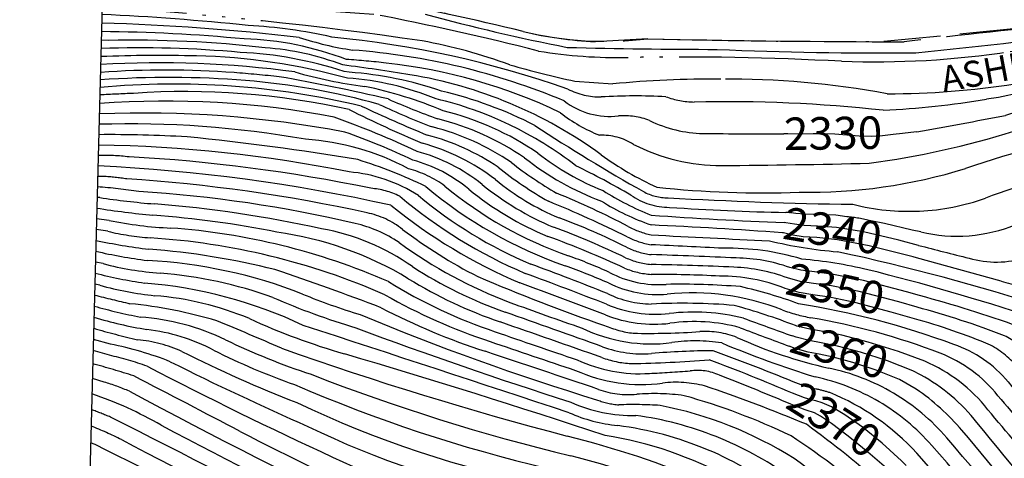
# Model space of a CAD drawing. Extents: x 4327865 to 4330821, y 191374 to 194245.
# Drawn here: x 4327987 to 4328290, y 192331 to 192466 of the extents above; entities that cross this region are included whole.
import ezdxf

# ---------------------------------------------------------------- set-up
doc = ezdxf.new("R2010")
doc.units = 0
doc.header["$LTSCALE"] = 100
doc.header["$MEASUREMENT"] = 0
for name, pattern in [('CANAL', [0.73, 0.25, -0.06, 0.25, -0.05, 0.01, -0.05, 0.01, -0.05]), ('CONDASH', [1.08, 1, -0.08]), ('GRAVEL', [0.48, 0.4, -0.08]), ('WATER', [0.73, 0.5, -0.05, 0.01, -0.05, 0.01, -0.05, 0.01, -0.05])]:
    doc.linetypes.add(name, pattern=pattern)
for name, color, linetype in [('C-INDXD', 4, 'CONDASH'), ('C-INDXD-CL', 4, 'CONTINUOUS'), ('C-INDXLBL', 4, 'CONTINUOUS'), ('C-INTRM', 44, 'CONTINUOUS'), ('C-INTRMD', 44, 'CONDASH'), ('C-INTRMD-CL', 44, 'CONTINUOUS'), ('H-CANAL', 5, 'CANAL'), ('H-STREAM', 5, 'WATER'), ('H-STREAM-TEXT', 5, 'CONTINUOUS'), ('R-GRVRD', 1, 'GRAVEL'), ('SV-SHEET', 7, 'CONTINUOUS')]:
    doc.layers.add(name, color=color, linetype=linetype)
doc.styles.add('ITALIC', font='ROMANS.SHX', dxfattribs={"oblique": 25})

msp = doc.modelspace()

# ---------------------------------------------------------------- linework, layer by layer
at = {"layer": 'C-INDXD'}
for points, elevation in [([(4328222.34, 192431.13, -0.002829), (4328197.5, 192431.25, -0.108619), (4328181.05, 192435.23, 0.106642), (4328171.49, 192436.67, -0.195854), (4328154.76, 192441.27, 0.080434), (4328089.61, 192456.9, -0.038176), (4328073.26, 192460.77, 0.022096), (4328012.46, 192465.23)], 2330), ([(4328222.42, 192403.85, -0.009253), (4328181.48, 192406.15, -0.044622), (4328166.7, 192413.68, -0.071803), (4328146.68, 192425.19, 0.089042), (4328117.53, 192438.24, 0.048249), (4328093.39, 192445.73, -0.036781), (4328071.88, 192450.17, 0.048972), (4328012.13, 192452.46)], 2340), ([(4328223.42, 192386.8, 0.08177), (4328206.99, 192390.11, 0.007734), (4328181.51, 192390.94, -0.079699), (4328173.61, 192393.03, 0.025824), (4328151.44, 192402.43, -0.071609), (4328129.48, 192415.58, 0.103011), (4328109.54, 192425.69, 0.026215), (4328084.03, 192436.23, 0.067415), (4328011.81, 192440.43)], 2350), ([(4328314.54, 192443.04, 0.024433), (4328290.54, 192436.82, -0.002767), (4328263.3, 192431.72)], 2330), ([(4328020.87, 192424.04, 0.041536), (4328011.39, 192424.47)], 2360), ([(4328224.96, 192368.96, -0.001013), (4328209.89, 192374.44, 0.089917), (4328187.02, 192375.86, -0.129513), (4328167.8, 192378.71, 0.004826), (4328142.76, 192388.21, -0.074164), (4328104.14, 192411.97, 0.092984), (4328095.26, 192414.39, 0.037914), (4328020.87, 192424.04)], 2360), ([(4328225.02, 192351.32, 0.010831), (4328199.39, 192361.63, -0.016456), (4328175.35, 192360.45, -0.077281), (4328166.29, 192362.35, 0.001488), (4328135.04, 192373.26, -0.053478), (4328106.79, 192386.57, 0.101894), (4328066.33, 192400.89, 0.031443), (4328028.24, 192406.09, -0.015067), (4328010.96, 192408.3)], 2370), ([(4328343.09, 192398.22, -0.056217), (4328320.81, 192396.68, 0.115253), (4328296.85, 192393.18, -0.154293), (4328279.31, 192392.9, -0.004314), (4328263.81, 192396.83)], 2340), ([(4328223.9, 192325.8, 0.120283), (4328176.79, 192344.51, -0.113073), (4328156.77, 192348.6, -0.012161), (4328090.68, 192371.43, -0.029511), (4328065.14, 192380.8, 0.065567), (4328030.45, 192388.29, -0.04633), (4328012.87, 192391.2), (4328010.53, 192391.66)], 2380), ([(4328346.82, 192347.17, -0.113234), (4328335.35, 192344.24, -0.020757), (4328320.14, 192343.88, -0.143357), (4328309.85, 192349.52, -0.02255), (4328297.56, 192363.38, 0.106883), (4328290.26, 192369, 0.026765), (4328263.32, 192377.8)], 2350), ([(4328220.39, 192294.39, -0.016543), (4328205.73, 192303.86, 0.102059), (4328149.77, 192328.21, -0.044147), (4328071.74, 192354.01, -0.033089), (4328046.91, 192364.57, 0.090923), (4328026.33, 192370.95, -0.033106), (4328010.08, 192374.72)], 2390), ([(4328220.09, 192257.1, 0.070455), (4328179.19, 192284.08, -0.029806), (4328159.84, 192294.94, 0.090027), (4328133.46, 192305.28, 0.000686), (4328099.68, 192311.88, -0.010265), (4328021.03, 192351.92, 0.034875), (4328013.2, 192354.74), (4328009.58, 192355.82)], 2400), ([(4328351.18, 192298.49, -0.022683), (4328337.21, 192297.66, -0.003199), (4328315.16, 192301.27, 0.002639), (4328281.76, 192342.28, 0.102188), (4328264.42, 192356.97)], 2360)]:
    msp.add_lwpolyline(points, format="xyb", dxfattribs=dict(at, elevation=elevation))
at = {"layer": 'C-INDXD-CL'}
for points, elevation in [([(4328263.3, 192431.72), (4328261.45, 192431.55), (4328258.87, 192431.28), (4328255.97, 192430.89), (4328252.74, 192430.51), (4328249.22, 192430.32), (4328245.47, 192430.45), (4328241.67, 192430.75), (4328238.02, 192431.03), (4328234.65, 192431.13), (4328231.33, 192431.11), (4328227.71, 192431.08), (4328223.6, 192431.11), (4328222.34, 192431.13)], 2330), ([(4328263.81, 192396.83), (4328257.75, 192398.41), (4328246.89, 192400.97), (4328238.58, 192402.31), (4328232.69, 192402.76), (4328228.58, 192402.94), (4328225.6, 192403.3), (4328222.96, 192403.78), (4328222.42, 192403.85)], 2340), ([(4328263.32, 192377.8), (4328257.74, 192379.42), (4328245.47, 192382.61), (4328236.99, 192384.34), (4328231.49, 192385.12), (4328227.34, 192385.75), (4328223.42, 192386.8)], 2350), ([(4328264.42, 192356.97), (4328262.06, 192358.24), (4328254.18, 192361.3), (4328245.93, 192363.92), (4328238.81, 192365.8), (4328233.85, 192366.83), (4328230.09, 192367.53), (4328226.1, 192368.57), (4328224.96, 192368.96)], 2360), ([(4328259.95, 192329.13), (4328258.57, 192330.58), (4328252.61, 192335.98), (4328246.54, 192340.87), (4328241.15, 192344.71), (4328237.03, 192347.13), (4328234.12, 192348.41), (4328232.15, 192348.99), (4328230.7, 192349.32), (4328228.69, 192349.94), (4328225.02, 192351.32)], 2370)]:
    msp.add_lwpolyline(points, dxfattribs=dict(at, elevation=elevation))
at = {"layer": 'C-INTRM', "elevation": 2328}
for points in [[(4328111.98, 192467.96, 0.017423), (4328155.71, 192457.73, 0.005608), (4328201.82, 192457.13, 0.01389), (4328262.9, 192456.11, 0.02854), (4328385.44, 192474.6, 0.038436), (4328391.96, 192475.54)], [(4328394.16, 192465.17, -0.037273), (4328333.54, 192450.96, 0.013447), (4328288.4, 192442.35), (4328284.72, 192441.84)]]:
    msp.add_lwpolyline(points, format="xyb", dxfattribs=at)
at = {"layer": 'C-INTRMD'}
for points, elevation in [([(4328284.72, 192441.84, -0.030325), (4328252.9, 192438.39, 0.032639), (4328194.74, 192440.92, -0.081749), (4328186.02, 192442.56, 0.027452), (4328166.16, 192442.49, -0.12131), (4328155.91, 192444.91, 0.060543), (4328083.28, 192460.89, 0.043257), (4328057.52, 192464.49, 0.014316), (4328012.53, 192467.87)], 2328), ([(4328293.12, 192431.95, -0.04211), (4328248.62, 192422.11, -0.004385), (4328203.16, 192421.4, -0.118306), (4328176.09, 192427.91, 0.149459), (4328165.63, 192430.72, -0.071263), (4328153.61, 192437.64, 0.08406), (4328099.96, 192452.9, 0.014349), (4328087.78, 192454.02, 0.084314), (4328056.29, 192460.34, 0.021315), (4328012.39, 192462.6)], 2332), ([(4328166.16, 192424.69, 0.117719), (4328107.31, 192449.33, 0.00872), (4328086.63, 192452.32, 0.073737), (4328062.79, 192457.61, 0.033444), (4328014.5, 192459.89), (4328012.33, 192459.99)], 2334), ([(4328087.07, 192450.3, 0.068211), (4328055.05, 192456.2, 0.030603), (4328012.26, 192457.41)], 2336), ([(4328222.95, 192406.96, -0.012939), (4328187.17, 192408.52, -0.154878), (4328175.27, 192412.27, 0.018537), (4328158.38, 192421.3, 0.107166), (4328115.36, 192441.89, 0.080597), (4328088.05, 192448.27, 0.061949), (4328041.6, 192455.11, 0.015409), (4328012.19, 192454.91)], 2338), ([(4328053.2, 192449.98, 0.035253), (4328012.06, 192450.06)], 2342), ([(4328221.89, 192400.7, 0.006184), (4328181.49, 192403.11, -0.054321), (4328166.21, 192410.42, -0.077843), (4328142.59, 192423.74, 0.088374), (4328115.9, 192435.75, -0.019229), (4328100.63, 192441.86, 0.013874), (4328067.11, 192448.71, 0.003826), (4328053.2, 192449.98)], 2342), ([(4328331.21, 192421.21, -0.068945), (4328318.75, 192419.67, 0.066519), (4328284.4, 192411.37, -0.149269), (4328243.53, 192409.47, -0.011153), (4328186.73, 192411.48, -0.133255), (4328179.11, 192413.39, -0.016726), (4328145.76, 192433.7, 0.06048), (4328117.03, 192444.3, 0.065272), (4328088.63, 192450.07), (4328087.07, 192450.3)], 2336), ([(4328092.32, 192439.7, 0.080842), (4328011.94, 192445.41)], 2346), ([(4328344.65, 192376.92, 0.014904), (4328329.85, 192374.01, -0.009308), (4328308.44, 192374.75, 0.159931), (4328303.29, 192377.55, 0.025758), (4328238.88, 192394.85, -0.037286), (4328217.88, 192398.22, -0.001173), (4328181.5, 192400.06, -0.069766), (4328174.44, 192402.65, 0.023978), (4328152.43, 192412.88, -0.032997), (4328138.51, 192422.3, 0.087446), (4328114.27, 192433.25, -0.022034), (4328097.88, 192440.2, 0.047117), (4328056.72, 192447.56, 0.038203), (4328012, 192447.72)], 2344), ([(4328224.15, 192390.03, 0.080853), (4328207.71, 192392.96, 0.002501), (4328181.51, 192393.98, -0.077841), (4328173.89, 192396.23, 0.029994), (4328153.18, 192405.28, -0.071132), (4328133.58, 192417.04, 0.100818), (4328111.02, 192428.26, -0.014887), (4328088.64, 192438.58, 0.072288), (4328022.28, 192443.59, 0.003722), (4328011.88, 192443.1)], 2348), ([(4328222.7, 192383.58, 0.097798), (4328202.59, 192387.36, 0.014147), (4328181.52, 192387.9, -0.080541), (4328173.33, 192389.82, 0.02155), (4328149.71, 192399.59, -0.072054), (4328125.38, 192414.12, 0.107411), (4328108.21, 192423.04, 0.026269), (4328087.26, 192431.69, 0.057421), (4328011.73, 192437.25)], 2352), ([(4328345.27, 192368.36, 0.042088), (4328335, 192364.57, -0.043491), (4328311.3, 192364.73, -0.115312), (4328305.24, 192370.23, 0.170492), (4328298.95, 192374.7, 0.017597), (4328248.14, 192389.34, 0.033569), (4328227.84, 192392.63, 0.076706), (4328203.66, 192395.94, 0.001022), (4328181.5, 192397.02, -0.074521), (4328174.16, 192399.44, 0.018151), (4328149.9, 192410.39, -0.035712), (4328134.42, 192420.85, 0.086305), (4328112.64, 192430.76, -0.012808), (4328092.32, 192439.7)], 2346), ([(4328348.4, 192325.59, -0.070725), (4328332.51, 192323.05, -0.196844), (4328311.17, 192332.44, -0.022451), (4328291.33, 192354.82, 0.139068), (4328274.6, 192366.36, 0.048356), (4328226.84, 192378.88, 0.031672), (4328208.99, 192384.12, 0.024327), (4328186.16, 192384.83, -0.141449), (4328168.7, 192388.52, 0.018954), (4328156.1, 192393.61, -0.090868), (4328118.08, 192415.07, 0.092337), (4328106.88, 192420.4, 0.105823), (4328075.13, 192429.5, 0.050902), (4328011.64, 192434.07)], 2354), ([(4328324.81, 192432.57, 0.037451), (4328278.18, 192420.47, -0.079479), (4328227.02, 192413.17, -0.036303), (4328183.29, 192414.74, -0.051705), (4328166.16, 192424.69)], 2334), ([(4328221.81, 192376.98, 0.118955), (4328186.44, 192381.84, -0.138017), (4328168.4, 192385.25, 0.016996), (4328155.1, 192390.5, -0.09016), (4328112.2, 192414.9, 0.040552), (4328091.26, 192423.2, 0.016239), (4328038.71, 192430.21, 0.016237), (4328011.56, 192430.88)], 2356), ([(4328225.93, 192372.14, 0.02543), (4328207.07, 192378.34, 0.034112), (4328181.54, 192378.77, -0.111889), (4328168.1, 192381.98, 0.007731), (4328144.5, 192391.06, -0.074896), (4328109.91, 192412.17, 0.120971), (4328088.55, 192419.43, 0.045744), (4328011.47, 192427.68)], 2358), ([(4328224, 192365.8, -0.000707), (4328208.89, 192371.47, 0.10147), (4328187.3, 192372.87, -0.126338), (4328167.5, 192375.44, 0.003043), (4328141.12, 192385.3, -0.070579), (4328101.46, 192409.15, 0.043512), (4328011.31, 192421.26)], 2362), ([(4328359.94, 192276.58, -0.147916), (4328333.76, 192280.25, 0.026561), (4328316.07, 192286.92, -0.101279), (4328310.41, 192291.28, 0.01204), (4328272.49, 192337.6, 0.164837), (4328236.15, 192359.08, -0.050515), (4328207.89, 192368.49, 0.107553), (4328196.54, 192370.3, -0.022022), (4328176.02, 192369.79, -0.067374), (4328167.19, 192372.16, -0.017491), (4328128.14, 192387.24, -0.04398), (4328105.03, 192401.75, 0.119043), (4328094.09, 192406.83, 0.0383), (4328020.19, 192417.26, 0.023375), (4328012.96, 192418.03), (4328011.22, 192418.03)], 2364), ([(4328364.75, 192264.56, -0.133327), (4328344.67, 192267.42, 0.009177), (4328314.69, 192280.07, -0.094061), (4328304.1, 192291.25, 0.016405), (4328267.85, 192335.26, 0.162609), (4328231.96, 192356.33, -0.021709), (4328203.22, 192366.79, 0.077668), (4328187.88, 192366.89, -0.144497), (4328160.25, 192371.38, -0.004828), (4328138.08, 192379.28, -0.068747), (4328103.94, 192397.73, 0.090086), (4328090.47, 192403.58, 0.041736), (4328023.91, 192413.38, 0.021934), (4328011.14, 192414.8)], 2366), ([(4328226.85, 192354.2, 0.009632), (4328200.54, 192364.41, 0.018873), (4328181.57, 192363.56, -0.108951), (4328166.59, 192365.62, 0.001964), (4328136.55, 192376.27, -0.056422), (4328108.07, 192390.29, 0.110398), (4328080.1, 192401.93, 0.035061), (4328028.67, 192409.57, -0.016241), (4328011.84, 192411.54), (4328011.05, 192411.56)], 2368), ([(4328337.61, 192409.83, -0.06513), (4328319.78, 192408.18, 0.096791), (4328293.75, 192403.24, -0.157411), (4328264.51, 192400.96)], 2338), ([(4328223.23, 192348.49, 0.006974), (4328202.52, 192356.87, 0.147393), (4328193.52, 192358.18, -0.003863), (4328180.96, 192357.42, -0.125239), (4328158.76, 192361.61, -0.002612), (4328133.51, 192370.25, -0.056221), (4328100.67, 192385.66, 0.08529), (4328033.75, 192402.16, -0.039117), (4328014.8, 192404.47), (4328010.88, 192405.02)], 2372), ([(4328249.08, 192404.41, 0.035091), (4328241.75, 192405.65)], 2338), ([(4328451.26, 192071.14, -0.073606), (4328454.88, 192143.61, -0.032677), (4328456.75, 192167.29, 0.303118), (4328452.59, 192172.82, -0.016812), (4328423.93, 192186.41, 0.002147), (4328406.98, 192191.11, -0.111082), (4328387.12, 192203.25, -0.14605), (4328353.54, 192229.26, 0.072761), (4328339.44, 192237.7, 0.01002), (4328312.38, 192250.28, -0.093475), (4328304.66, 192257.65, 0.026949), (4328253.32, 192322.3, 0.025598), (4328229.32, 192341.78, 0.016897), (4328197.97, 192353.59, 0.089584), (4328185.02, 192354.48, -0.14242), (4328158.26, 192358.36, -0.002017), (4328131.99, 192367.24, -0.049705), (4328099.58, 192381.64, 0.087259), (4328027.38, 192399.13, -0.03641), (4328014.32, 192401.15), (4328010.79, 192401.7)], 2374), ([(4328446.98, 192074.68, -0.072641), (4328447.65, 192115.69, -0.018534), (4328451.36, 192144.31, -0.031061), (4328451.66, 192162.52, 0.334494), (4328444.3, 192171.93, -0.013642), (4328423.4, 192181.76, -0.020573), (4328399.19, 192188.48, -0.06749), (4328387.23, 192195.99, -0.108439), (4328359.87, 192211.87, -0.04965), (4328347.67, 192224.28, 0.043441), (4328310.5, 192243.41, -0.076059), (4328302.95, 192251.47, 0.028522), (4328252.05, 192316.61, 0.044892), (4328224.54, 192338.23, 0.042666), (4328191.67, 192350.58, 0.053063), (4328177.06, 192351.01, -0.111659), (4328165.31, 192352.52, 0.001361), (4328130.47, 192364.23, -0.041654), (4328098.49, 192377.62, 0.010035), (4328065.78, 192389.35, 0.042998), (4328026.94, 192395.65, -0.022646), (4328010.7, 192398.37)], 2376), ([(4328441.85, 192088.67, -0.055925), (4328444.44, 192118.75, -0.008711), (4328447.6, 192142.77, 0.050199), (4328446.31, 192162.92, 0.159729), (4328434.74, 192171.64, 0.080497), (4328411.33, 192179.88, -0.092822), (4328389.76, 192187.19, 0.029659), (4328372.38, 192194.64, -0.075677), (4328364.42, 192198.8, -0.029212), (4328341.8, 192219.3, 0.031979), (4328311.01, 192235.34, -0.124292), (4328305.95, 192239.13, -0.00853), (4328275.58, 192281.19, 0.081454), (4328225.53, 192331.24, 0.092075), (4328184.28, 192347.56, 0.026512), (4328171.55, 192347.76, -0.07154), (4328164.98, 192349.25, -0.024428), (4328092.03, 192375.51, -0.023188), (4328074.29, 192381.84, 0.080776), (4328026.51, 192392.17, -0.023632), (4328010.62, 192395.02)], 2378), ([(4328343.99, 192385.94, -0.032365), (4328311.79, 192385.48, 0.093646), (4328301.2, 192383.58, -0.071002), (4328289.22, 192385.84), (4328263.17, 192393.03)], 2342), ([(4328223.45, 192319.5, 0.135124), (4328171.21, 192341.38, -0.078117), (4328156.28, 192345.34, 0.00041), (4328074.47, 192372.21, 0.090831), (4328025.65, 192385.21, -0.024651), (4328010.44, 192388.29)], 2382), ([(4328429.6, 192088.56, -0.069047), (4328430.15, 192105.06, 0.087111), (4328429.84, 192110.06, -0.079164), (4328428.94, 192124.16, 0.173695), (4328424.95, 192135.01, -0.105969), (4328420.95, 192142.91, 0.251675), (4328410.35, 192152.79, -0.049889), (4328357.25, 192171.2, -0.057496), (4328341.54, 192183.2, 0.022371), (4328313.79, 192204.43, -0.091722), (4328299.5, 192220.42, 0.027633), (4328256.21, 192280.95, 0.083735), (4328206.12, 192325.07, 0.085529), (4328167.33, 192338.36, 0.00727), (4328087.15, 192363.46, -0.037196), (4328057.89, 192374.3, 0.077783), (4328028.8, 192381.35, -0.043423), (4328011.9, 192384.57), (4328010.35, 192384.91)], 2384), ([(4328425.42, 192090.14, -0.06031), (4328425.5, 192102.02, 0.099911), (4328424.4, 192106.62, -0.100129), (4328421.76, 192118.7, 0.147627), (4328415.07, 192129.46, -0.119954), (4328409.16, 192138.63, 0.193078), (4328402.71, 192143.61, -0.052188), (4328354.25, 192161.23, -0.046069), (4328329.83, 192180.18, -0.104889), (4328289.41, 192225.47, 0.064789), (4328229.03, 192302.07, 0.01346), (4328198.64, 192323.9, 0.03722), (4328155.7, 192338.14, -0.020776), (4328067.78, 192365.16, 0.005571), (4328047.89, 192373.62, 0.046559), (4328021.15, 192378.88, -0.002368), (4328010.26, 192381.52)], 2386), ([(4328346.02, 192358.07, -0.135135), (4328331.12, 192354.23, -0.006778), (4328316.32, 192354.14, -0.143351), (4328309.19, 192358.05, -0.022465), (4328300.67, 192367.66, 0.117566), (4328294.61, 192371.85, 0.019404), (4328264.12, 192381.37)], 2348), ([(4328249.61, 192272.78, 0.01287), (4328226.39, 192297.55, 0.039386), (4328192.42, 192319.33, 0.054951), (4328156.82, 192332.04, -0.032971), (4328076.88, 192357.16, -0.035801), (4328050.57, 192367.81, 0.092093), (4328024.36, 192374.77, -0.020472), (4328010.17, 192378.13)], 2388), ([(4328349.16, 192315.21, 0.014914), (4328340.1, 192312.84, -0.159673), (4328325.25, 192314.57, -0.098734), (4328303.66, 192332.44, -0.002827), (4328288.22, 192350.54, 0.13309), (4328270.42, 192363.65, 0.049846), (4328230.65, 192374.56, -0.041036), (4328221.81, 192376.98)], 2356), ([(4328347.61, 192336.31, -0.077467), (4328327.82, 192333.37, -0.197125), (4328310.51, 192340.98, -0.022494), (4328294.45, 192359.1, 0.094282), (4328285.92, 192366.15, 0.033411), (4328262.51, 192374.22)], 2352), ([(4328222.18, 192285.64, 0.054847), (4328213.03, 192291.94, 0.004423), (4328179.96, 192312.05, 0.063639), (4328149.28, 192322.88, -0.06123), (4328072.47, 192348.45, -0.023232), (4328037.15, 192364.18, 0.080454), (4328023.5, 192367.8, -0.013508), (4328009.99, 192371.3)], 2392), ([(4328405.52, 192077.83, 0.18604), (4328385.05, 192101.85, 0.039454), (4328362.42, 192111.72, -0.075969), (4328339.02, 192125.11, 0.012129), (4328326.58, 192134.04, -0.058802), (4328320.67, 192139.73, 0.053989), (4328295.94, 192165.5, -0.087899), (4328285.44, 192180.86, 0.039027), (4328246.55, 192250.74, 0.094315), (4328210.19, 192286.96, -0.023585), (4328181.83, 192303.84, 0.09154), (4328142.98, 192318.96, -0.068431), (4328075.93, 192341.12, -0.012856), (4328033.57, 192361.04, 0.045914), (4328015.14, 192366.42), (4328009.9, 192367.88)], 2394), ([(4328392.47, 192084.28, 0.098373), (4328368.7, 192097.64, -0.082655), (4328338.24, 192113.41, 0.000848), (4328317.82, 192129.26, -0.049409), (4328311.88, 192136.09, 0.091341), (4328286.78, 192162.51, -0.116563), (4328283.44, 192168.45, 0.056642), (4328244.01, 192246.01, 0.114887), (4328199.56, 192286.33, -0.028653), (4328174.5, 192300.87, 0.095026), (4328136.67, 192315.05, -0.072212), (4328083.49, 192331.7, -0.011942), (4328026.45, 192359.64, 0.029307), (4328014.81, 192363.03), (4328009.81, 192364.45)], 2396), ([(4328249.61, 192228.59), (4328248.56, 192230.4, 0.150631), (4328186.84, 192286.49, -0.025513), (4328167.17, 192297.91, 0.087195), (4328139.01, 192309.28, -0.022306), (4328101.88, 192317.53, -0.023602), (4328055.08, 192339.61, 0.000149), (4328022.35, 192356.64, 0.014552), (4328009.7, 192360.39)], 2398), ([(4328349.78, 192306.6, 0.044706), (4328331.19, 192302.42, -0.156216), (4328325.2, 192302.37, 0.180788), (4328323.67, 192305.42, -0.078135), (4328302.52, 192325.48, 0.002363), (4328285.11, 192346.26, 0.126981), (4328265.69, 192361.15)], 2358), ([(4328560.88, 192266.84, -0.111697), (4328550.11, 192248, 0.064087), (4328527.66, 192200.95, -0.081385), (4328521.4, 192189.82, -0.014767), (4328480.3, 192141.45, 0.024366), (4328470.26, 192128.03, -0.007846), (4328464.77, 192119.61), (4328463.11, 192118.08, -0.187764), (4328462.29, 192125.55, -0.044246), (4328465.43, 192141.5, -0.032702), (4328473.18, 192177.19, 0.280529), (4328470.07, 192179.43, -0.03529), (4328425.52, 192200.37, 0.030979), (4328415.84, 192203.42, -0.110239), (4328400.99, 192211.11, -0.035289), (4328377.51, 192226.95, -0.053075), (4328366.71, 192248.23, 0.207613), (4328361.62, 192252.76, -0.062173), (4328341.96, 192260.39, 0.014596), (4328317.27, 192271.25, -0.105609), (4328309.79, 192276.21, 0.016145), (4328263.21, 192332.92, 0.110942), (4328236.48, 192351.52, 0.019826), (4328232.32, 192352.61)], 2368), ([(4328355.29, 192288.2, -0.124093), (4328323.36, 192292.34, -0.246621), (4328308.15, 192301.94, 0.009927), (4328277.12, 192339.94, 0.064512), (4328263.09, 192352.58)], 2362), ([(4328218.99, 192250.52), (4328217.67, 192251.68, 0.073704), (4328164.6, 192285.01, -0.013805), (4328152.5, 192291.98, 0.098616), (4328120.54, 192302.82, -0.052922), (4328094.43, 192309, -0.005938), (4328030.8, 192341.46, 0.050073), (4328009.46, 192351.14)], 2402), ([(4328330.77, 192078.93, 0.007033), (4328303.64, 192103.08, -0.068311), (4328288.13, 192122.37, -0.061905), (4328269.86, 192156.98, -0.019832), (4328252.94, 192192.51, 0.044539), (4328233.87, 192227.06, 0.047732), (4328223.29, 192239.29, 0.082014), (4328156.53, 192282.68, -0.016983), (4328145.17, 192289.02, 0.09813), (4328117.89, 192298.28, -0.085165), (4328083.86, 192308.97, 0.001249), (4328015.18, 192343.97, 0.012664), (4328009.33, 192346.28)], 2404), ([(4328306.81, 192093.44, -0.107314), (4328268.3, 192150.38, -0.011862), (4328244.32, 192199.97, 0.056946), (4328226.99, 192227.92, 0.083453), (4328156.26, 192276.83, -0.011725), (4328130.3, 192289.9, 0.039466), (4328115.23, 192293.73, -0.077917), (4328080.15, 192305.59, -0.005472), (4328018.53, 192337.05, 0.022109), (4328009.2, 192341.24)], 2406), ([(4328239.25, 192199.71, 0.130478), (4328212.06, 192233.93, 0.047735), (4328159.17, 192269.47, -0.0162), (4328124.51, 192286.15, 0.007567), (4328100.45, 192292.23, -0.037196), (4328065.31, 192307.67, 0.005945), (4328010.4, 192335.53), (4328009.06, 192336.08)], 2408)]:
    msp.add_lwpolyline(points, format="xyb", dxfattribs=dict(at, elevation=elevation))
at = {"layer": 'C-INTRMD-CL'}
for points, elevation in [([(4328241.75, 192405.65), (4328238.32, 192406.07), (4328232.86, 192406.32), (4328228.83, 192406.38), (4328226.07, 192406.59), (4328223.75, 192406.89), (4328222.95, 192406.96)], 2338), ([(4328264.51, 192400.96), (4328261.79, 192401.51), (4328253.35, 192403.51), (4328249.08, 192404.41)], 2338), ([(4328263.17, 192393.03), (4328262.16, 192393.31), (4328248.57, 192396.72), (4328238.84, 192398.54), (4328232.52, 192399.21), (4328228.33, 192399.5), (4328225.13, 192400.01), (4328222.18, 192400.66), (4328221.89, 192400.7)], 2342), ([(4328264.12, 192381.37), (4328260.11, 192382.52), (4328246.81, 192385.98), (4328237.62, 192387.84), (4328231.77, 192388.64), (4328227.59, 192389.19), (4328224.15, 192390.03)], 2348), ([(4328262.51, 192374.22), (4328255.38, 192376.32), (4328244.14, 192379.25), (4328236.36, 192380.84), (4328231.21, 192381.6), (4328227.09, 192382.32), (4328222.76, 192383.56), (4328222.7, 192383.58)], 2352), ([(4328265.69, 192361.15), (4328257.61, 192364.14), (4328248.29, 192367.02), (4328240.14, 192369.17), (4328234.48, 192370.33), (4328230.37, 192371.04), (4328226.35, 192372), (4328225.93, 192372.14)], 2358), ([(4328263.09, 192352.58), (4328257.88, 192355.54), (4328250.75, 192358.47), (4328243.57, 192360.82), (4328237.48, 192362.44), (4328233.22, 192363.33), (4328229.81, 192364.01), (4328225.85, 192365.13), (4328224, 192365.8)], 2362), ([(4328232.32, 192352.61), (4328231.33, 192352.83), (4328228.97, 192353.45), (4328226.85, 192354.2)], 2368), ([(4328257.29, 192324.93), (4328253.93, 192328.23), (4328248.21, 192333.2), (4328242.15, 192338.09), (4328236.97, 192342), (4328233.6, 192344.3), (4328231.75, 192345.31), (4328230.81, 192345.63), (4328230.13, 192345.8), (4328228.88, 192346.22), (4328226.19, 192347.28), (4328223.23, 192348.49)], 2372)]:
    msp.add_lwpolyline(points, dxfattribs=dict(at, elevation=elevation))
at = {"layer": 'H-CANAL'}
msp.add_lwpolyline([(4328375.98, 192476.89, -0.051175), (4328301.37, 192464.24), (4328253.1, 192459.5, -0.005783), (4328180.54, 192460.4, -0.088816), (4328142.16, 192462.61, 0.014399), (4328096.47, 192472.54, -0.001019)], format="xyb", dxfattribs=at)
at = {"layer": 'H-STREAM'}
for points in [[(4328078.68, 192469.16), (4328096.23, 192467.96, -0.013155), (4328146.89, 192456.62, 0.045235), (4328174.42, 192454.62, -0.01767), (4328240.1, 192453.45, 0.045971), (4328291.97, 192456.43), (4328392.31, 192473.87)], [(4328012.59, 192470.1, -0.019704), (4328111.05, 192459.74, -0.044054), (4328138.02, 192452.36, 0.013517), (4328158.04, 192447.34), (4328169.69, 192446.48, -0.029722), (4328202.97, 192447.92, -0.04907), (4328254.08, 192443.49, 0.039379), (4328293.37, 192446.52), (4328357.62, 192457.57, -0.004614), (4328393.82, 192466.78)]]:
    msp.add_lwpolyline(points, format="xyb", dxfattribs=at)
at = {"layer": 'R-GRVRD'}
msp.add_lwpolyline([(4328397.05, 192479.6), (4328383.38, 192478.23), (4328334.2, 192467.96), (4328312.22, 192465.06, 0.006948), (4328259.36, 192459.49, -0.006186), (4328180.54, 192460.4), (4328164.28, 192459.47, -0.045733), (4328142.16, 192462.61, 0.014399), (4328096.47, 192472.54, -0.011688), (4328054.47, 192477.11), (4328012.89, 192481.35)], format="xyb", dxfattribs=at)
at = {"layer": 'SV-SHEET'}
msp.add_lwpolyline([(4327987.23, 191506.78), (4330633.62, 191442.26), (4330700.57, 194085.88), (4328057.31, 194168.7), (4328022.27, 192837.74)], close=True, dxfattribs=at)

# ---------------------------------------------------------------- texts
at = {"layer": 'C-INDXLBL', "style": 'ITALIC', "oblique": 25}
for s, rotation, p in [('2330', 0.8, (4328222.41, 192426.13, 2330)), ('2340', 350.4, (4328221.59, 192398.92, 2340)), ('2350', 347.3, (4328222.32, 192381.92, 2350)), ('2360', 343.1, (4328223.51, 192364.18, 2360)), ('2370', 327.6, (4328222.34, 192347.1, 2370))]:
    msp.add_text(s, height=10, rotation=rotation, dxfattribs=at).set_placement(p)
at = {"layer": 'H-STREAM-TEXT', "style": 'ITALIC', "oblique": 25}
msp.add_text('ASHLAND LATERAL', height=8, rotation=10.6, dxfattribs=at).set_placement((4328271.52, 192443.86))

doc.saveas('drawing.dxf')
